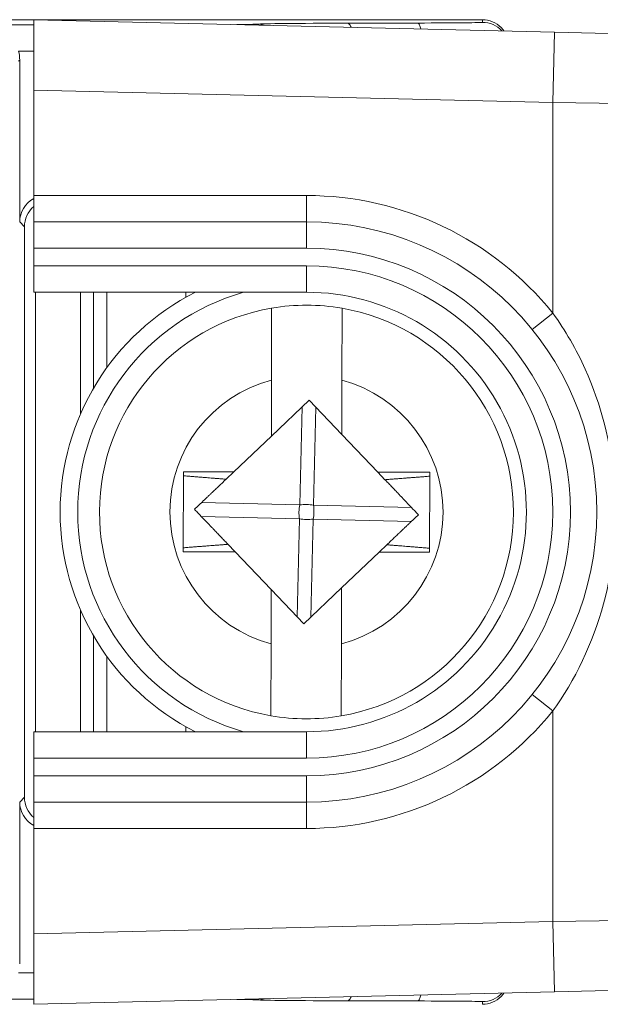
# Model space of a CAD drawing. Units: inches. Extents: x 0.1 to 10.9, y 0.1 to 8.4.
# Drawn here: x 9.5 to 9.5, y 4.7 to 4.8 of the extents above; entities that cross this region are included whole.
import ezdxf

# ---------------------------------------------------------------- set-up
doc = ezdxf.new("R2010")
doc.units = ezdxf.units.IN
doc.header["$MEASUREMENT"] = 0
for name, color, linetype, lineweight in [('Dimension (ANSI)', 7, 'Continuous', 5), ('Hatch (ANSI)', 7, 'Continuous', 5), ('Visible (ANSI)', 7, 'Continuous', 5), ('Visible Narrow (ANSI)', 7, 'Continuous', 5)]:
    doc.layers.add(name, color=color, linetype=linetype, lineweight=lineweight)
doc.styles.add('Note Text (ANSI)', font='tahoma.ttf')
doc.dimstyles.new('Default (ANSI)', dxfattribs={"dimtxt": 0.0449999980628491, "dimasz": 0.0599999986588955, "dimexe": 0.0625, "dimexo": 0.001, "dimgap": 0.031, "dimtad": 0, "dimtih": 1, "dimtoh": 1, "dimrnd": 1e-08, "dimzin": 4, "dimdsep": 46, "dimtxsty": 'Note Text (ANSI)', "dimblk": 'Filled-1', "dimcen": 0.09, "dimdle": 0.3939999999999999, "dimclrd": 256, "dimclre": 256, "dimclrt": 256, "dimadec": 0, "dimazin": 1, "dimtfac": 2.666666984558105, "dimtofl": 0, "dimtmove": 0, "dimatfit": 3, "dimldrblk": 'Filled-1', "dimfxl": 1, "dimtolj": 1, "dimtzin": 4, "dimlwd": -1, "dimlwe": -1, "dimarcsym": 0})

# ---------------------------------------------------------------- blocks, each defined once
blk = doc.blocks.new('Filled-1')
at = {"color": 0}
for p, q in [((0, 0), (-0.9999999999999998, 0.1666666666666666)), ((-0.9999999999999998, 0.1666666666666666), (-0.9999999999999998, -0.1666666666666666)), ((-0.9999999999999998, 0), (0, 0)), ((-0.9999999999999998, -0.1666666666666666), (0, 0))]:
    blk.add_line(p, q, dxfattribs=at)
at = {"color": 0, "flags": 128}
blk.add_lwpolyline([(-0.9999999999999998, -0.1666666666666666), (0, 0), (-0.9999999999999998, 0.1666666666666666), (-0.9999999999999998, -0.1666666666666666)], dxfattribs=at)
at = {"color": 0}
blk.add_solid([(-0.9999999999999998, -0.1666666666666666), (0, 0), (-0.9999999999999998, 0.1666666666666666), (-0.9999999999999998, -0.1666666666666666)], dxfattribs=at)
blk = doc.blocks.new('*D25')
at = {"layer": 'Defpoints', "color": 0, "transparency": 16777216}
for p in [(9.65739376864445, 5.339921874999999), (8.942580018644449, 4.956628061198459), (9.65739376864445, 4.474721811198459)]:
    blk.add_point(p, dxfattribs=at)
at = {"layer": 'Dimension (ANSI)', "transparency": 16777216}
for p, q in [((8.942580018644449, 4.957628061198459), (8.942580018644449, 5.402421874999999)), ((9.65739376864445, 4.475721811198459), (9.65739376864445, 5.402421874999999)), ((9.002580017303345, 5.339921874999999), (9.200383807719216, 5.339921874999999)), ((9.597393769985555, 5.339921874999999), (9.39958997956968, 5.339921874999999))]:
    blk.add_line(p, q, dxfattribs=at)
at = {"layer": 'Dimension (ANSI)', "transparency": 16777216, "xscale": 0.0599999986588955, "yscale": 0.0599999986588955, "zscale": 0.0599999986588955, "rotation": 180}
blk.add_blockref('Filled-1', (8.942580018644449, 5.339921874999999), dxfattribs=at)
at = {"layer": 'Dimension (ANSI)', "transparency": 16777216, "xscale": 0.0599999986588955, "yscale": 0.0599999986588955, "zscale": 0.0599999986588955}
blk.add_blockref('Filled-1', (9.65739376864445, 5.339921874999999), dxfattribs=at)
at = {"layer": 'Dimension (ANSI)', "transparency": 16777216, "insert": (9.299986893644448, 5.339921874999999), "char_height": 0.0449999980628491, "attachment_point": 5, "style": 'Note Text (ANSI)'}
blk.add_mtext('\\A1; 3.27\\P[83]', dxfattribs=at)
blk = doc.blocks.new('*D26')
at = {"layer": 'Defpoints', "color": 0, "transparency": 16777216}
for p in [(8.880080018644449, 4.956628061198459), (8.732937500000002, 4.474721811198459), (9.594893768644445, 4.474721811198459)]:
    blk.add_point(p, dxfattribs=at)
at = {"layer": 'Dimension (ANSI)', "transparency": 16777216}
for p, q in [((8.87908001864445, 4.956628061198459), (8.670437500000002, 4.956628061198459)), ((8.732937500000002, 4.896628062539563), (8.732937500000002, 4.814079231144965)), ((8.732937500000002, 4.534721809857353), (8.732937500000002, 4.617270641251948)), ((9.593893768644447, 4.474721811198459), (8.670437500000002, 4.474721811198459))]:
    blk.add_line(p, q, dxfattribs=at)
at = {"layer": 'Dimension (ANSI)', "transparency": 16777216, "xscale": 0.0599999986588955, "yscale": 0.0599999986588955, "zscale": 0.0599999986588955}
for p, rotation in [((8.732937500000002, 4.956628061198459), 90), ((8.732937500000002, 4.474721811198459), 270)]:
    blk.add_blockref('Filled-1', p, dxfattribs=dict(at, rotation=rotation))
at = {"layer": 'Dimension (ANSI)', "transparency": 16777216, "insert": (8.7329375, 4.715674936198459), "char_height": 0.0449999980628491, "attachment_point": 5, "style": 'Note Text (ANSI)'}
blk.add_mtext('\\A1; 2.20\\P[56]', dxfattribs=at)

msp = doc.modelspace()

# ---------------------------------------------------------------- hatches: boundary and pattern name
at = {"layer": 'Hatch (ANSI)'}
h = msp.add_hatch(dxfattribs=at)
h.set_pattern_fill('ANSI31', color=256, scale=0.9999999999999998, angle=90.00021045915001, style=0)
h.set_pattern_definition([(135.0002104591499, (0, 0), (-0.0883880229791921, -0.0883886723162522), [])])
edge = h.paths.add_edge_path()
edge.add_line((9.5082658549771, 4.277628061198377), (9.508266277686246, 4.299503061198376))
edge.add_line((9.508266277686245, 4.299503061198376), (9.524880495745167, 4.299503061230868))
edge.add_spline(control_points=[(9.524880495745167, 4.299503061230868), (9.525691353144643, 4.299503118828691), (9.526517554747118, 4.299579762090799), (9.528214337344394, 4.299926881422766), (9.529021996718008, 4.300212625844102), (9.530117185527574, 4.300824332775103), (9.530480848085768, 4.301103144510475), (9.530947309910957, 4.301614723333502), (9.53111044480062, 4.301851852091219), (9.53130603930068, 4.302328368752259), (9.53135417130413, 4.302552870961366), (9.531356084222724, 4.302784331012865)], knot_values=[-0.0714266186798808, -0.0714266186798808, -0.0714266186798808, -0.0714266186798808, -0.0530651941531275, -0.0530651941531275, -0.0321207580116727, -0.0321207580116727, -0.0179315794229491, -0.0179315794229491, -0.0080627471138888, -0.0080627471138888, -2.2079535e-09, -2.2079535e-09, -2.2079535e-09, -2.2079535e-09], degree=3, periodic=0)
edge.add_line((9.531356084222724, 4.302784331012865), (9.531355269684006, 4.31372183105025))
edge.add_spline(control_points=[(9.531355269684006, 4.313721831036883), (9.531355268131687, 4.31385176506456), (9.531340092834412, 4.313980343779017), (9.531278861473297, 4.314243837322488), (9.531230959208694, 4.314375944693233), (9.531026736777628, 4.314799824129059), (9.530813825146423, 4.315062382097804), (9.530142010441207, 4.315690805787526), (9.529550091041466, 4.316043384869856), (9.527702601098381, 4.316764154214046), (9.526313887654561, 4.31700305392928), (9.524881536944102, 4.317003061198208)], knot_values=[-0.1138327932910559, -0.1138327932910559, -0.1138327932910559, -0.1138327932910559, -0.1068382769970204, -0.1068382769970204, -0.0992717271643542, -0.0992717271643542, -0.0815174017126826, -0.0815174017126826, -0.049895719234365, -0.049895719234365, -7.590917908e-07, -7.590917908e-07, -7.590917908e-07, -7.590917908e-07], degree=3, periodic=0)
edge.add_line((9.524881536944102, 4.317003061198208), (9.49407248349741, 4.317003061215581))
edge.add_line((9.49407248349741, 4.317003061215581), (9.494072723835403, 4.325216000069665))
edge.add_spline(control_points=[(9.494072723835403, 4.325216000069665), (9.494072759504649, 4.326434913508966), (9.493956218274876, 4.327646103320966), (9.493500931196834, 4.330029071399615), (9.493166894552926, 4.331187982410201), (9.492736643640768, 4.332315561198377)], knot_values=[-0.0861202848859284, -0.0861202848859284, -0.0861202848859284, -0.0861202848859284, -0.0436518044052947, -0.0436518044052947, -0.0015974077971263, -0.0015974077971263, -0.0015974077971263, -0.0015974077971263], degree=3, periodic=0)
edge.add_line((9.492736643640768, 4.332315561198377), (9.10723710138068, 4.332315561198377))
edge.add_spline(control_points=[(9.10723710138068, 4.332315561198377), (9.106806853494671, 4.331187949677659), (9.106472822428564, 4.330029005875029), (9.106017562986112, 4.327646037014276), (9.105901031722548, 4.326434879364022), (9.105901067287359, 4.325215999820834)], knot_values=[-0.0845058039645412, -0.0845058039645412, -0.0845058039645412, -0.0845058039645412, -0.0424587982767711, -0.0424587982767711, 0, 0, 0, 0], degree=3, periodic=0)
edge.add_line((9.105901067287359, 4.325215999820834), (9.10590130692076, 4.317003062051695))
edge.add_line((9.10590130692076, 4.317003062051695), (9.075092109293386, 4.31700306119827))
edge.add_spline(control_points=[(9.075092109293386, 4.317003061198271), (9.074281272319707, 4.317003057908213), (9.073455078636568, 4.316926505407287), (9.071758304661106, 4.316579566267963), (9.070950718857574, 4.316293926470643), (9.069855486982085, 4.315682318757582), (9.069491768975919, 4.315403493197511), (9.069025185439301, 4.314891833546251), (9.068861994348818, 4.314654636085255), (9.068666318954374, 4.314177956519573), (9.068618164618668, 4.313953365076103), (9.068617504415334, 4.313721814032498)], knot_values=[-0.071430613989565, -0.071430613989565, -0.071430613989565, -0.071430613989565, -0.0530707744847173, -0.0530707744847173, -0.0321287733356371, -0.0321287733356371, -0.0179378773538844, -0.0179378773538844, -0.0080659166009245, -0.0080659166009245, -1.2979235e-09, -1.2979235e-09, -1.2979235e-09, -1.2979235e-09], degree=3, periodic=0)
edge.add_spline(control_points=[(9.068617504415334, 4.313721814032498), (9.068617501367124, 4.311907011852093), (9.068617498318911, 4.310092209671687), (9.068617492195216, 4.306446376324767), (9.068617489119736, 4.304615345158252), (9.068619542761194, 4.302784313851252)], knot_values=[-0.1270008016529151, -0.1270008016529151, -0.1270008016529151, -0.1270008016529151, -0.063783463985659, -0.063783463985659, -8.011794453e-07, -8.011794453e-07, -8.011794453e-07, -8.011794453e-07], degree=3, periodic=0)
edge.add_spline(control_points=[(9.068619542761194, 4.302784313851252), (9.068619542553117, 4.302654446085857), (9.068634709274916, 4.302525933428404), (9.068695908554435, 4.302262574587068), (9.068743786170943, 4.3021305351052), (9.068947902039232, 4.301706867444512), (9.069160704293443, 4.301444428989118), (9.069832437805085, 4.300815982162523), (9.070424524359877, 4.300463292218211), (9.07227219317668, 4.299742342264048), (9.073660932377997, 4.299503249484485), (9.075093155222882, 4.299503061309533)], knot_values=[-0.1138340827694281, -0.1138340827694281, -0.1138340827694281, -0.1138340827694281, -0.1068436538564949, -0.1068436538564949, -0.0992815516985551, -0.0992815516985551, -0.0815374069564867, -0.0815374069564867, -0.0499112998432768, -0.0499112998432768, -1.96481706561e-05, -1.96481706561e-05, -1.96481706561e-05, -1.96481706561e-05], degree=3, periodic=0)
edge.add_line((9.075093155222882, 4.299503061309533), (9.091707605383135, 4.299503061198376))
edge.add_line((9.091707605383135, 4.299503061198376), (9.091707911775083, 4.277628061198377))
edge.add_line((9.091707911775083, 4.277628061198377), (9.091708218148584, 4.255753061198376))
edge.add_line((9.091708218148582, 4.255753061198376), (9.2161784931757, 4.255753061198675))
edge.add_spline(control_points=[(9.216178493175704, 4.255753061198676), (9.231830165408123, 4.255753070692106), (9.24662352677832, 4.255957374899787), (9.271096712362773, 4.256183254296371), (9.277368091709237, 4.25623217849237), (9.286872946822278, 4.256279723929752), (9.289893205182805, 4.256290920620092), (9.29460644056563, 4.256301594495105), (9.296281859453263, 4.256304057021626), (9.299379421881463, 4.256306088480948), (9.300797479513374, 4.256306041937858), (9.303916067871544, 4.256303795574438), (9.305612584020276, 4.256301176736861), (9.310439447672202, 4.256289846699377), (9.31355034709244, 4.256277926340662), (9.331196963491225, 4.25618694492035), (9.34540497819125, 4.256018792299361), (9.366376385580553, 4.255821493386791), (9.375255175899598, 4.255753078574682), (9.383794115407216, 4.255753061201767)], knot_values=[-1.836531329984459, -1.836531329984459, -1.836531329984459, -1.836531329984459, -1.28605701685195, -1.28605701685195, -1.085911321048903, -1.085911321048903, -0.9919780559604152, -0.9919780559604152, -0.9400530441704551, -0.9400530441704551, -0.8961182005633558, -0.8961182005633558, -0.8435283907156685, -0.8435283907156685, -0.7467218954961093, -0.7467218954961093, -0.2974834862601611, -0.2974834862601611, -3.87095895049e-05, -3.87095895049e-05, -3.87095895049e-05, -3.87095895049e-05], degree=3, periodic=0)
edge.add_line((9.383794115407216, 4.255753061201767), (9.508265432221785, 4.255753061198376))
edge.add_line((9.508265432221785, 4.255753061198375), (9.5082658549771, 4.277628061198376))
edge = h.paths.add_edge_path()
edge.add_spline(control_points=[(9.531345950239974, 5.128565561198538), (9.53134595023943, 5.128694452769968), (9.531331022367583, 5.128822021260808), (9.5312707985264, 5.129083326973688), (9.531223719696898, 5.129214325998391), (9.53102339833209, 5.129633815672763), (9.530814902119104, 5.129893878248538), (9.530153938322508, 5.130519432795004), (9.529569783830533, 5.130871719101228), (9.527724588739886, 5.13160257783825), (9.526321772233462, 5.131846811187346), (9.524874516460114, 5.131846811198538)], knot_values=[-0.1138712492417642, -0.1138712492417642, -0.1138712492417642, -0.1138712492417642, -0.1069140026834869, -0.1069140026834869, -0.0993979025122716, -0.0993979025122716, -0.0818287469487756, -0.0818287469487756, -0.0504141223697059, -0.0504141223697059, -1.186387e-09, -1.186387e-09, -1.186387e-09, -1.186387e-09], degree=3, periodic=0)
edge.add_line((9.524874516460114, 5.131846811198538), (9.508290211634053, 5.131846811198538))
edge.add_line((9.508290211634053, 5.131846811198538), (9.50829058966586, 5.151534311198536))
edge.add_line((9.50829058966586, 5.151534311198536), (9.508291051653668, 5.175596811198705))
edge.add_line((9.508291051653668, 5.175596811198706), (9.383795294082288, 5.175596811198237))
edge.add_spline(control_points=[(9.383795294082288, 5.175596811198237), (9.368143622864668, 5.175596801704445), (9.353350263013745, 5.175392497528776), (9.328877077836278, 5.175166618124448), (9.322605697779107, 5.175117693918044), (9.313100841750053, 5.175070148471831), (9.310080583150018, 5.17505895177954), (9.30536734744315, 5.175048277902803), (9.303691928474562, 5.1750458153759), (9.300594365869397, 5.17504378391616), (9.299176308116447, 5.175043830459158), (9.296057719529472, 5.175046076822688), (9.294361203281458, 5.175048695660437), (9.289534339477633, 5.175060025698483), (9.286423440007027, 5.175071946057514), (9.268776824539056, 5.175162927473922), (9.254568810497714, 5.17533108008017), (9.233597403301573, 5.175528378997863), (9.224718612102832, 5.175596793822391), (9.216179671855118, 5.175596811195146)], knot_values=[-1.836531373026249, -1.836531373026249, -1.836531373026249, -1.836531373026249, -1.286057062021165, -1.286057062021165, -1.085911340202619, -1.085911340202619, -0.9919780651407103, -0.9919780651407103, -0.9400530494842906, -0.9400530494842906, -0.8961182017734213, -0.8961182017734213, -0.8435283887024402, -0.8435283887024402, -0.7467218916298206, -0.7467218916298206, -0.2974835117134415, -0.2974835117134415, -3.87092346248e-05, -3.87092346248e-05, -3.87092346248e-05, -3.87092346248e-05], degree=3, periodic=0)
edge.add_line((9.216179671855118, 5.175596811195146), (9.09168955704608, 5.175596811198705))
edge.add_line((9.091689557046076, 5.175596811198705), (9.091689895272467, 5.151534311200387))
edge.add_line((9.091689895272467, 5.151534311200387), (9.091690171986462, 5.131846811198538))
edge.add_line((9.091690171986462, 5.131846811198538), (9.075086799249334, 5.131846809578513))
edge.add_spline(control_points=[(9.075086799249334, 5.131846809578513), (9.074278336720894, 5.131846404044297), (9.07345474059355, 5.131769854897354), (9.071760451893525, 5.13142345036858), (9.070952895966064, 5.131137831715181), (9.069857660480094, 5.130526229828321), (9.069493917826897, 5.130247392089787), (9.069027294235285, 5.129735691634861), (9.068864089404356, 5.129498474423756), (9.068668395466013, 5.129021751851678), (9.068620236288153, 5.12879713813388), (9.06861956131217, 5.128565564268273)], knot_values=[-0.071382741919924, -0.071382741919924, -0.071382741919924, -0.071382741919924, -0.0530751514874616, -0.0530751514874616, -0.032131552222315, -0.032131552222315, -0.0179395091427674, -0.0179395091427674, -0.008066714197959, -0.008066714197959, -3.7354067e-09, -3.7354067e-09, -3.7354067e-09, -3.7354067e-09], degree=3, periodic=0)
edge.add_line((9.06861956131217, 5.128565564268273), (9.068618792073533, 5.117628064026398))
edge.add_spline(control_points=[(9.068618792073533, 5.117628064026398), (9.068618791854677, 5.11749814588355), (9.068633963108717, 5.117369582558501), (9.068695181896443, 5.117106120720342), (9.06874307527925, 5.116974029193332), (9.068947264115394, 5.116550197246846), (9.069160144685611, 5.116287668600953), (9.069831874136966, 5.115659308291048), (9.070423739510977, 5.115306750920083), (9.072271370983694, 5.114585894306917), (9.07366031636001, 5.114346943615891), (9.075092830456676, 5.114346811253556)], knot_values=[-0.1138508006776517, -0.1138508006776517, -0.1138508006776517, -0.1138508006776517, -0.1068564877238709, -0.1068564877238709, -0.0992901936309723, -0.0992901936309723, -0.0815363429191188, -0.0815363429191188, -0.0499152742568568, -0.0499152742568568, -1.38283558076e-05, -1.38283558076e-05, -1.38283558076e-05, -1.38283558076e-05], degree=3, periodic=0)
edge.add_line((9.075092830456676, 5.114346811253556), (9.105866017527312, 5.114346812048921))
edge.add_line((9.105866017527312, 5.114346812048921), (9.1058662579403, 5.106134045476259))
edge.add_spline(control_points=[(9.1058662579403, 5.106134045476256), (9.10586629362118, 5.104915105648051), (9.105982712040028, 5.103703857430008), (9.106437393072396, 5.101320887650119), (9.10677093464738, 5.100161971030495), (9.10720058546932, 5.099034311198537)], knot_values=[-0.0861177541264177, -0.0861177541264177, -0.0861177541264177, -0.0861177541264177, -0.0436483969780484, -0.0436483969780484, -0.0015988395927056, -0.0015988395927056, -0.0015988395927056, -0.0015988395927056], degree=3, periodic=0)
edge.add_line((9.10720058546932, 5.099034311198537), (9.492772050636463, 5.099034311198537))
edge.add_spline(control_points=[(9.492772050636463, 5.099034311198537), (9.493202087136943, 5.100161986989221), (9.493535941052707, 5.101320968180028), (9.493990997908181, 5.103703970267265), (9.494107507288648, 5.104915154990369), (9.494107542884716, 5.106134045214153)], knot_values=[-0.0845056032766172, -0.0845056032766172, -0.0845056032766172, -0.0845056032766172, -0.0424591703635519, -0.0424591703635519, 0, 0, 0, 0], degree=3, periodic=0)
edge.add_line((9.494107542884716, 5.106134045214153), (9.494107782727092, 5.114346811351243))
edge.add_line((9.494107782727092, 5.114346811351243), (9.524874856756773, 5.114346811198537))
edge.add_spline(control_points=[(9.524874856756773, 5.114346811198537), (9.525690938631588, 5.114346811206512), (9.526522736527237, 5.114424451066004), (9.528219238334627, 5.11477421764953), (9.529022279252782, 5.115059389712924), (9.53006532635748, 5.115643035563371), (9.530446879205947, 5.115916827685066), (9.530940522703053, 5.116458509462603), (9.531103489719985, 5.116695513737165), (9.531299030276422, 5.117171942935129), (9.53134717314905, 5.117396523729281), (9.531344456441063, 5.117628061198537)], knot_values=[-0.0821258829734258, -0.0821258829734258, -0.0821258829734258, -0.0821258829734258, -0.0592841082267488, -0.0592841082267488, -0.0335329009905633, -0.0335329009905633, -0.0179280305315638, -0.0179280305315638, -0.0080654423576398, -0.0080654423576398, 0, 0, 0, 0], degree=3, periodic=0)
edge.add_spline(control_points=[(9.531344456441063, 5.117628061198537), (9.531344456441063, 5.119442861363528), (9.531344456441063, 5.121257661528516), (9.531344456441063, 5.124903494861848), (9.531344456441063, 5.126734528030193), (9.531345950239974, 5.128565561198539)], knot_values=[-0.1269999999999998, -0.1269999999999998, -0.1269999999999998, -0.1269999999999998, -0.063782732538427, -0.063782732538427, 0, 0, 0, 0], degree=3, periodic=0)

# ---------------------------------------------------------------- linework, layer by layer
at = {"layer": 'Visible (ANSI)'}
for p, q in [((9.385415593534617, 4.776924935493608), (9.51326702763551, 4.776924934438737)), ((9.457485777563322, 4.768172411019238), (9.457485777635531, 4.776924890726438)), ((9.522225297726512, 4.775383504173045), (9.457485777635531, 4.776924890726438)), ((9.522225297726512, 4.775383504173045), (9.540819047722856, 4.774940804625978)), ((9.45574296663598, 4.751761620645237), (9.455742966802145, 4.77190104070801)), ((9.457485777563322, 4.768172411019238), (9.457485777455053, 4.755049934898972)), ((9.457485777455053, 4.755049934898972), (9.457485777427982, 4.751768684898975)), ((9.456334756767419, 4.680180039898646), (9.456334757353137, 4.751169829918294)), ((9.491392027427981, 4.751768684619221), (9.457485777427982, 4.751768684898975)), ((9.45748577740091, 4.748487434898973), (9.457485777427982, 4.751768684898975)), ((9.457485777382859, 4.746299934898972), (9.45748577740091, 4.748487434898973)), ((9.457485777355785, 4.743018684898975), (9.457485777382864, 4.746299934898972)), ((9.457485777355785, 4.743018684898975), (9.491392027355786, 4.743018684619221)), ((9.457704527355764, 4.74301868489717), (9.457704526904553, 4.68833118489717)), ((9.463282652230445, 4.727830331270406), (9.463282652355764, 4.743018684851146)), ((9.464923277257256, 4.731079346492633), (9.464923277355764, 4.743018684837608)), ((9.466563902355764, 4.743018684824074), (9.466563902278088, 4.733604096376816)), ((9.476407652350524, 4.742383718520093), (9.476407652355764, 4.743018684742855)), ((9.487045756463935, 4.732088844836035), (9.487061978000021, 4.7410375554979)), ((9.495813998327774, 4.741021690506959), (9.495797776791694, 4.732072979845096)), ((9.487033119679316, 4.72511768448084), (9.487045756463935, 4.732088844836035)), ((9.495797776791694, 4.732072979845093), (9.495785562224206, 4.725334738183127)), ((9.491730444959442, 4.729591985366337), (9.487033119679316, 4.72511768448084)), ((9.495785562224201, 4.725334738183127), (9.491730444959442, 4.729591985366337)), ((9.487033119679316, 4.72511768448084), (9.482361454759763, 4.720667825627177)), ((9.500261802111012, 4.720635377250926), (9.495785562224206, 4.725334738183127)), ((9.476088573314225, 4.720679196625368), (9.476070531262343, 4.710726187172125)), ((9.482361454759763, 4.720667825627177), (9.476088573314225, 4.720679196625368)), ((9.482361454759763, 4.720667825627177), (9.481399778870905, 4.719751809165797)), ((9.506713522997998, 4.720623682066316), (9.500261802111012, 4.720635377250926)), ((9.501155603811684, 4.719697023431758), (9.500261802111012, 4.720635377250926)), ((9.506695480946117, 4.710670672613075), (9.506713522997998, 4.720623682066316)), ((9.48162845044865, 4.711652845806683), (9.482522252149325, 4.710714491987518)), ((9.500422599500576, 4.710682043611266), (9.501384275389428, 4.711598060072648)), ((9.476070531262343, 4.710726187172125), (9.482522252149325, 4.710714491987518)), ((9.482522252149325, 4.710714491987518), (9.486998492036133, 4.706015131055318)), ((9.49575093458102, 4.706232184757606), (9.500422599500576, 4.710682043611266)), ((9.500422599500576, 4.710682043611266), (9.506695480946117, 4.710670672613075)), ((9.486986277468647, 4.699276889393347), (9.486998492036133, 4.706015131055318)), ((9.486998492036127, 4.706015131055318), (9.491053609300886, 4.701757883872106)), ((9.491053609300886, 4.701757883872106), (9.495750934581018, 4.706232184757606)), ((9.49575093458102, 4.706232184757606), (9.4957382977964, 4.699261024402408)), ((9.463282651904551, 4.688331184851146), (9.463282652029868, 4.703519538431886)), ((9.464923276904553, 4.688331184837608), (9.464923277003061, 4.700270523182584)), ((9.486970055932556, 4.690328178731486), (9.486986277468647, 4.699276889393347)), ((9.4957382977964, 4.699261024402408), (9.49572207626031, 4.690312313740545)), ((9.46656390198223, 4.697745773271329), (9.466563901904554, 4.688331184824074)), ((9.457485776877501, 4.685049934898973), (9.457485776904575, 4.688331184898975)), ((9.491392026904572, 4.688331184619221), (9.457485776904575, 4.688331184898975)), ((9.476407651904553, 4.688331184742855), (9.476407651909788, 4.688966150965613)), ((9.457485776859453, 4.682862434898973), (9.457485776877501, 4.685049934898973)), ((9.457485776832378, 4.679581184898975), (9.457485776859455, 4.682862434898973)), ((9.455742965874329, 4.659448829118696), (9.455742966040496, 4.679588249181468)), ((9.457485776832378, 4.679581184898975), (9.457485776805305, 4.676299934898975)), ((9.457485776832378, 4.679581184898975), (9.491392026832381, 4.679581184619221)), ((9.457485776805305, 4.676299934898975), (9.457485776697037, 4.663177458778709)), ((9.457485776624816, 4.654424979071511), (9.457485776697037, 4.663177458778709)), ((9.54081904674488, 4.656409063796846), (9.522225296741233, 4.655966364556605)), ((9.457485776624816, 4.654424979071511), (9.522225296741233, 4.655966364556605))]:
    msp.add_line(p, q, dxfattribs=at)
for centre, radius, start, end in [((9.49139202713018, 4.715674934619221), 0.03609375, 269.9999995272656, 89.99999952726559), ((9.491392027130164, 4.715674934619221), 0.030625, 116.7655001040248, 243.2344989505117), ((9.49139202713018, 4.715674934619221), 0.02734375, 269.9999995272654, 89.99999952726543), ((9.491392027130168, 4.715674934619221), 0.0257295911997254, 99.68844756410893, 260.1038298773823), ((9.491392027130168, 4.715674934619221), 0.0257295911997253, 80.10382987738227, 99.68844756410923), ((9.491392027130168, 4.715674934619221), 0.0257295911997254, 279.6884475641089, 80.10382987738225), ((9.491392027130168, 4.715674934619221), 0.0257295911997253, 260.1038298773823, 279.6884475641092)]:
    msp.add_arc(centre, radius, start, end, dxfattribs=at)
for centre, major_axis, ratio, start_param, end_param in [((9.451367800209203, 4.771900707564578), (0.0030938277867241, 0.0030938277356712), 0.9999238504775709, 5.497825219993075, 5.757194828782773), ((9.45902434158068, 4.751761370733514), (-0.0023203708017534, 0.002320370840043), 0.9999238504775707, 5.985768999585102, 7.068545394365957), ((9.459616132297835, 4.751169580006571), (-0.0023203708017534, 0.002320370840043), 0.9999238504775707, 6.204315816784652, 7.068545394365957), ((9.459024340985197, 4.679588499039046), (-0.002320370840043, -0.0023203708017534), 0.9999238504775703, 5.497825219993283, 6.580601614774391), ((9.459616131712123, 4.680180289756222), (-0.002320370840043, -0.0023203708017534), 0.9999238504775703, 5.497825219993283, 6.362054797574784)]:
    msp.add_ellipse(centre, major_axis=major_axis, ratio=ratio, start_param=start_param, end_param=end_param, dxfattribs=at)
for points, knots in [([(9.496943101693052, 4.775985448369593), (9.496903270282557, 4.776079425662202), (9.496861484544485, 4.776161531745637), (9.49671852793884, 4.77639001916795), (9.496612436579325, 4.776478674299426), (9.496500131277964, 4.776492946455056), (9.496494960780378, 4.776493428461733), (9.496487695413114, 4.776493859733125), (9.496485600243776, 4.776493955346215), (9.496483505203006, 4.776494022196152)], [-0.0209827673986846, -0.0209827673986846, -0.0209827673986846, -0.0209827673986846, -0.0148278409743651, -0.0148278409743651, -0.0006826389542607, -0.0006826389542607, 0, 0, 0.0002766486394092, 0.0002766486394092, 0.0002766486394092, 0.0002766486394092]), ([(9.505612717675232, 4.775779033369876), (9.505564998042194, 4.77597070889975), (9.505512185173057, 4.776128913184163), (9.505377503657364, 4.776414937251198), (9.505293806334178, 4.7765038983055), (9.505207866871617, 4.776510730613424), (9.505206290295227, 4.776510827206386), (9.505204713798747, 4.776510895046558)], [0.0340026340276447, 0.0340026340276447, 0.0340026340276447, 0.0340026340276447, 0.0446493512322581, 0.0446493512322581, 0.0594344092589409, 0.0594344092589409, 0.0597107215461253, 0.0597107215461253, 0.0597107215461253, 0.0597107215461253]), ([(9.51326702763551, 4.776924934438737), (9.513696542256117, 4.776924913613058), (9.51412588788036, 4.776839493884549), (9.514919527411436, 4.776510728492471), (9.515283509055005, 4.776267512167658), (9.515720106684999, 4.775830901222211), (9.515841408166068, 4.775686474979376), (9.515949590979499, 4.775532809005356)], [0, 0, 0, 0, 0.3927051412076688, 0.3927051412076688, 0.7854102824153376, 0.7854102824153376, 0.9572325214333351, 0.9572325214333351, 0.9572325214333351, 0.9572325214333351]), ([(9.496943100697836, 4.655364420777249), (9.496903269285786, 4.655270443485297), (9.496861483546361, 4.655188337402552), (9.496718526936945, 4.654959849982598), (9.49661243557597, 4.654871194852871), (9.496500130274374, 4.654856922699097), (9.49649495977678, 4.654856440692504), (9.496487694409527, 4.654856009421231), (9.49648559924017, 4.654855913808176), (9.4964835041994, 4.654855846958277)], [0.0384819781066453, 0.0384819781066453, 0.0384819781066453, 0.0384819781066453, 0.0446365941132509, 0.0446365941132509, 0.0587810827338622, 0.0587810827338622, 0.0594636872601233, 0.0594636872601233, 0.0597403219468523, 0.0597403219468523, 0.0597403219468523, 0.0597403219468523]), ([(9.505612716683423, 4.655570835633905), (9.505564997047223, 4.655379160104818), (9.505512184175476, 4.655220955821275), (9.505377502655072, 4.654934931756491), (9.505293805331064, 4.654845970703547), (9.505207865867687, 4.654839138397036), (9.505206289291348, 4.654839041804101), (9.505204712794862, 4.654838973963956)], [-0.0254319477066083, -0.0254319477066083, -0.0254319477066083, -0.0254319477066083, -0.014785158296284, -0.014785158296284, 0, 0, 0.0002763141613415, 0.0002763141613415, 0.0002763141613415, 0.0002763141613415]), ([(9.513267026624792, 4.654424934438736), (9.513696541245402, 4.654424955257328), (9.514125886871051, 4.654510374978751), (9.514919526407553, 4.654839140357733), (9.515283508055134, 4.65508235667654), (9.515720105692335, 4.655518967614784), (9.515841407175788, 4.655663393855618), (9.515949589991756, 4.655817059827851)], [0, 0, 0, 0, 0.3927051412076677, 0.3927051412076677, 0.7854102824153355, 0.7854102824153355, 0.9572325214334838, 0.9572325214334838, 0.9572325214334838, 0.9572325214334838])]:
    msp.add_open_spline(points, degree=3, knots=knots, dxfattribs=at)
for points, weights in [([(9.481399778870914, 4.719751809165796), (9.479266601364431, 4.7199222123244), (9.476087673834712, 4.720182993184542)], [2.490698279415456, 2.168565669305662, 1.810078583104541]), ([(9.50671262351847, 4.72012747862549), (9.503357391017618, 4.719864477199217), (9.501155603811684, 4.719697023431761)], [1.810078583102663, 2.192514970047533, 2.533577189130209]), ([(9.477474976383053, 4.716013352448502), (9.479685861112381, 4.718119266540512), (9.481399778870905, 4.719751809165797)], [1.729539644014665, 1.902369509531089, 1.991809611232914]), ([(9.50115560381158, 4.719697023431868), (9.502947172276324, 4.717816153089018), (9.50530907787728, 4.715336516789943)], [2.014493316039374, 1.925761963572415, 1.729539644014581]), ([(9.48162845044875, 4.711652845806577), (9.479836881984008, 4.713533716149425), (9.477474976383053, 4.716013352448499)], [2.014493316039319, 1.925761963572373, 1.729539644014546]), ([(9.50530907787728, 4.715336516789943), (9.503098193147952, 4.713230602697933), (9.501384275389423, 4.711598060072648)], [1.729539644014414, 1.90236950953076, 1.991809611232534]), ([(9.476071430741863, 4.711222390612953), (9.479426663242712, 4.711485392039228), (9.481628450448646, 4.711652845806683)], [1.810078583102455, 2.192514970047215, 2.533577189129798]), ([(9.506696380425641, 4.711166876053902), (9.503517452895911, 4.711427656914042), (9.501384275389423, 4.711598060072648)], [1.810078583102735, 2.168565669303816, 2.490698279413587])]:
    msp.add_rational_spline(points, weights, degree=2, dxfattribs=at)
at = {"layer": 'Visible Narrow (ANSI)'}
for p, q in [((9.457485777630412, 4.776304259257326), (9.451396518575354, 4.776304259307566)), ((9.505204713798747, 4.776510895046558), (9.496483505203006, 4.776494022196152)), ((9.51326702763551, 4.776924934438737), (9.513267027632805, 4.776595381652295)), ((9.522017027550646, 4.766635983179424), (9.522225297726512, 4.775383504173045)), ((9.455596625571664, 4.773023134212858), (9.45748577760334, 4.773023134197273)), ((9.455589913435018, 4.771747987343402), (9.455742966802145, 4.77190104070801)), ((9.457485777563322, 4.768172411019238), (9.522017027550646, 4.766635983179424)), ((9.522017027550646, 4.766635983179424), (9.522017027334371, 4.740423671708072)), ((9.549360777546983, 4.766193283560164), (9.522017027550646, 4.766635983179424)), ((9.491392027455053, 4.755049934619221), (9.457485777455053, 4.755049934898972)), ((9.491392027427981, 4.751768684619221), (9.49139202745505, 4.755049934619221)), ((9.45574296663598, 4.751761620645237), (9.456334757353137, 4.751169829918294)), ((9.491392027427981, 4.751768684619221), (9.491392027400908, 4.748487434619223)), ((9.45748577740091, 4.748487434898973), (9.491392027400908, 4.748487434619223)), ((9.49139202738286, 4.746299934619221), (9.457485777382859, 4.746299934898972)), ((9.49139202738286, 4.746299934619221), (9.491392027355786, 4.743018684619221)), ((9.519464943984026, 4.738361276950667), (9.522017027334371, 4.740423671708072)), ((9.490555130425276, 4.716553546976624), (9.490851832602043, 4.728755088661451)), ((9.492567341664332, 4.728713373008938), (9.492270639487565, 4.716511831324111)), ((9.478353588740449, 4.716850249153392), (9.490555130425276, 4.716553546976624)), ((9.492270639487565, 4.716511831324111), (9.504472181172394, 4.716215129147343)), ((9.49051341477276, 4.714838037914335), (9.478311873087936, 4.715134740091101)), ((9.490216712595998, 4.702636496229506), (9.49051341477276, 4.714838037914335)), ((9.49222892383505, 4.714796322261822), (9.491932221658287, 4.702594780576994)), ((9.504430465519881, 4.714499620085053), (9.49222892383505, 4.714796322261822)), ((9.519464943609666, 4.692988591824531), (9.522017026925983, 4.690926197025015)), ((9.52201702692364, 4.690926197018518), (9.522017026709714, 4.664713885553663)), ((9.491392026877502, 4.685049934619223), (9.491392026904572, 4.688331184619221)), ((9.457485776877501, 4.685049934898973), (9.491392026877502, 4.685049934619223)), ((9.491392026859453, 4.682862434619221), (9.457485776859453, 4.682862434898973)), ((9.491392026832381, 4.679581184619221), (9.491392026859453, 4.682862434619221)), ((9.456334756767419, 4.680180039898646), (9.455742966040496, 4.679588249181468)), ((9.491392026832381, 4.679581184619221), (9.491392026805304, 4.676299934619223)), ((9.457485776805305, 4.676299934898975), (9.491392026805304, 4.676299934619223)), ((9.522017026709714, 4.664713885553663), (9.549360776713355, 4.665156584721708)), ((9.522017026709714, 4.664713885553663), (9.457485776697037, 4.663177458778709)), ((9.522017026709714, 4.664713885553663), (9.522225296741233, 4.655966364556605)), ((9.457485776657007, 4.658326735600676), (9.455596624625333, 4.658326735616262)), ((9.451396517574883, 4.655045610590863), (9.457485776629936, 4.655045610540621)), ((9.4964835041994, 4.654855846958277), (9.505204712794862, 4.654838973963956)), ((9.513267026627524, 4.654754487225178), (9.513267026624792, 4.654424934438736))]:
    msp.add_line(p, q, dxfattribs=at)
for centre, radius, start, end in [((9.491392027130178, 4.715674934619221), 0.0393749999999998, 38.94244079624827, 89.99999952726685), ((9.49139202713018, 4.715674934619221), 0.0328125, 269.9999995272664, 89.99999952726637), ((9.49139202713018, 4.715674934619221), 0.030625, 269.9999995272671, 89.99999952726708), ((9.491392027130164, 4.715674934619221), 0.0284375, 105.9423681328957, 254.0576309216382), ((9.491392027130168, 4.715674934619221), 0.0169795911997254, 104.831086231923, 254.9611912095701), ((9.491392027130168, 4.715674934619221), 0.0169795911997254, 284.8310862319232, 74.96119120957016), ((9.491392027130178, 4.715674934619221), 0.0393750000000001, 269.9999995272668, 321.0575582487909)]:
    msp.add_arc(centre, radius, start, end, dxfattribs=at)
for centre, major_axis, ratio, start_param, end_param in [((9.47545274934252, 4.776381573703417), (-0.00984375, 8.12184e-11), 0.0087268677907587, 2.403355193175993, 3.037339090384051), ((9.50158577763085, 4.776357710958686), (-0.0164319416972605, 1.355759e-10), 0.0087268677907587, 5.028117858842103, 6.178931737290035), ((9.485243052846831, 4.773091508863731), (-0.0002727244158924, 0.0032698964747337), 0.994533057375224, 5.917745659244427, 6.199517999653814), ((9.503423277632805, 4.776595381733513), (-0.00984375, 8.12184e-11), 0.0087268677907587, 1.752770288346557, 3.141592649617643), ((9.513267027605732, 4.77331425659224), (0.0032812499999999, -2.70728e-11), 0.9999619230641712, 0.7452533696279576, 1.570796326794823), ((9.491392027130164, 4.715674934619221), (-5.31772315461e-05, -0.0021868535460897), 0.426401432711455, 4.309331905918281, 5.115446054850315), ((9.491392027130164, 4.715674934619221), (-0.0021868535460898, 5.31772315464e-05), 0.4264014327112169, 4.309331905918571, 5.115446054850806), ((9.491392027130164, 4.715674934619221), (5.31772315461e-05, 0.0021868535460897), 0.4264014327109086, 4.309331905917848, 5.115446054850422), ((9.491392027130164, 4.715674934619221), (0.0021868535460895, -5.31772315458e-05), 0.4264014327112275, 4.309331905918088, 5.115446054850297), ((9.475452748340768, 4.654968295798046), (0.00984375, -8.12183e-11), 0.0087268677907589, 0.1042535632061998, 0.7382374604131128), ((9.485243051899374, 4.658258360476177), (-0.0002727244698552, -0.0032698964702327), 0.9945330573752222, 0.0836673075270733, 0.3654396479366859), ((9.513267026654596, 4.658035612285233), (0.002411443439107, -0.0022251213518755), 0.9999969460486331, 5.457642350012745, 6.283185307179596), ((9.501585776629492, 4.654992158111546), (0.0164319416972605, -1.355759e-10), 0.0087268677907589, 3.245846223479384, 4.396660101927468), ((9.503423276627524, 4.654754487306396), (0.00984375, -8.12184e-11), 0.0087268677907589, 0, 1.388822365242734)]:
    msp.add_ellipse(centre, major_axis=major_axis, ratio=ratio, start_param=start_param, end_param=end_param, dxfattribs=at)
msp.add_open_spline([(9.522017026922097, 4.69092619701963), (9.522167405795846, 4.691134611501825), (9.52231579627738, 4.691344621433374), (9.525252946182542, 4.695589647565443), (9.527339782851817, 4.700249626601242), (9.529695479221248, 4.70978573103758), (9.530075003504319, 4.714641772774231), (9.529260977272344, 4.724249293391322), (9.528012491154232, 4.729084290297536), (9.52493704539798, 4.735903030620367), (9.523576259824749, 4.738262685690414), (9.522017027334371, 4.740423671708072)], degree=3, knots=[-1.264147035693327, -1.264147035693327, -1.264147035693327, -1.264147035693327, -1.25482074897402, -1.25482074897402, -1.077064995659134, -1.077064995659134, -0.910692241922745, -0.910692241922745, -0.74076281909346, -0.74076281909346, -0.6439788712020487, -0.6439788712020487, -0.6439788712020487, -0.6439788712020487], dxfattribs=at)

# ---------------------------------------------------------------- dimensions: what is measured, and where the dimension line sits
at = {"layer": 'Dimension (ANSI)'}
for base, p1, p2, angle, text, override, picture, middle in [((9.65739376864445, 5.339921874999999), (8.942580018644449, 4.956628061198459), (9.65739376864445, 4.474721811198459), 180, ' <>\\X[83]', {"dimgap": 0.031, "dimtih": 0, "dimtoh": 0, "dimdec": 2, "dimlfac": 4.571428571428571, "dimpost": '\\X', "dimtol": 0, "dimlim": 0, "dimtp": 0, "dimtm": 0, "dimtdec": 2, "dimatfit": 1}, '*D25', (9.299986893644448, 5.339921874999999)), ((8.732937500000002, 4.474721811198459), (8.880080018644449, 4.956628061198459), (9.594893768644445, 4.474721811198459), 90, ' <>\\X[56]', {"dimgap": 0.031, "dimdec": 2, "dimlfac": 4.571428571428571, "dimpost": '\\X', "dimtol": 0, "dimlim": 0, "dimtp": 0, "dimtm": 0, "dimtdec": 2, "dimatfit": 1}, '*D26', (8.7329375, 4.715674936198459))]:
    dim = msp.add_linear_dim(base=base, p1=p1, p2=p2, angle=angle, text=text, dimstyle='Default (ANSI)', override=override, dxfattribs=at)
    dim.commit()
    dim.dimension.update_dxf_attribs({"geometry": picture, "text_midpoint": middle, "dimtype": 160})

doc.saveas('drawing.dxf')
